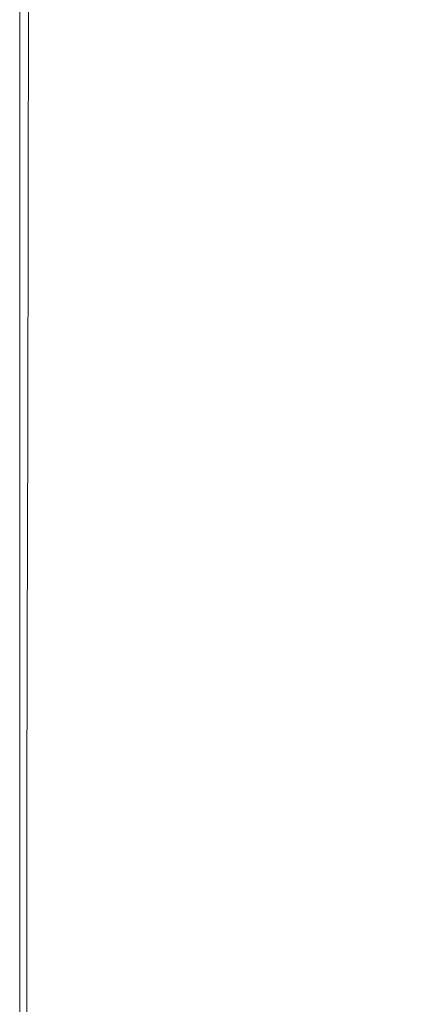
# Model space of a CAD drawing. Extents: x 108 to 1308, y -1258 to -58.
# Drawn here: x 108 to 177, y -312 to -144 of the extents above; entities that cross this region are included whole.
import ezdxf

# ---------------------------------------------------------------- set-up
doc = ezdxf.new("R2010")
doc.units = 0
doc.header["$LTSCALE"] = 500
doc.header["$MEASUREMENT"] = 0
doc.layers.add('MIA_CERAMIKA', color=7, linetype='Continuous')

msp = doc.modelspace()

# ---------------------------------------------------------------- linework, layer by layer
at = {"layer": 'MIA_CERAMIKA', "lineweight": 0}
for points, invisible_edges in [([(181.29, -138.94, 53.24), (181.16, -148.46, 53.24), (144.35, -113.2, 53.48), (144.49, -102.87, 53.48)], 15), ([(113.44, -141.94, 627.11), (122.32, -147.43, 627.6), (122.04, -118.49, 627.6), (113.33, -112.24, 627.11)], 15), ([(122.25, -141.43, 53.87), (122.25, -111.26, 53.87), (144.35, -131.55, 53.48), (144.35, -160.35, 53.48)], 15), ([(181.16, -148.46, 53.24), (181.16, -165.36, 53.24), (144.35, -131.55, 53.48), (144.35, -113.2, 53.48)], 15), ([(167.12, -115.04, 628.08), (172.85, -123.56, 628.08), (201.45, -152.21, 628.02), (177.61, -122.75, 628.08)], 15), ([(137.11, -156.59, 627.9), (136.56, -128.9, 627.9), (122.04, -118.49, 627.6), (122.32, -147.43, 627.6)], 15), ([(164.28, -117.66, 628.08), (171.96, -128.19, 628.08), (201.45, -152.21, 628.02), (172.85, -123.56, 628.08)], 15), ([(149.55, -120.37, 628.04), (155.02, -140.37, 628.04), (175.56, -149.79, 628.06), (164.64, -127.83, 628.08)], 15), ([(107.53, -166.53, 94.41), (107.53, -167.08, 94.64), (107.53, -127.16, 94.83), (107.53, -127.26, 94.51)], 15), ([(107.53, -168.74, 94.78), (107.53, -129.98, 95.03), (107.53, -127.16, 94.83), (107.53, -167.08, 94.64)], 15), ([(107.53, -166.54, 93.54), (107.53, -166.53, 94.41), (107.53, -127.26, 94.51), (107.53, -128.43, 93.57)], 15), ([(107.53, -166.54, 93.54), (107.53, -128.43, 93.57), (107.53, -128.82, 91.52), (107.53, -166.54, 91.52)], 15), ([(107.53, -166.53, 74.52), (107.53, -166.53, 81.72), (107.53, -128.81, 81.72), (107.53, -128.81, 74.52)], 15), ([(107.53, -166.53, 81.72), (107.53, -166.54, 87.76), (107.53, -128.81, 87.76), (107.53, -128.81, 81.72)], 15), ([(107.53, -166.53, 74.52), (107.53, -128.81, 74.52), (107.53, -128.81, 67.28), (107.53, -166.53, 67.28)], 15), ([(107.53, -166.53, 67.28), (107.53, -128.81, 67.28), (107.53, -128.81, 61.13), (107.53, -166.53, 61.13)], 15), ([(107.53, -166.54, 91.52), (107.53, -128.82, 91.52), (107.53, -128.81, 87.76), (107.53, -166.54, 87.76)], 15), ([(111.21, -169.41, 54.94), (107.53, -166.53, 57.19), (107.53, -128.81, 57.19), (111.21, -131.96, 54.94)], 13), ([(107.53, -166.53, 57.19), (107.53, -166.53, 61.13), (107.53, -128.81, 61.13), (107.53, -128.81, 57.19)], 15), ([(155.74, -167.09, 628.03), (155.02, -140.37, 628.04), (136.56, -128.9, 627.9), (137.11, -156.59, 627.9)], 15), ([(164.64, -127.83, 628.08), (175.56, -149.79, 628.06), (201.45, -152.21, 628.02), (171.96, -128.19, 628.08)], 15), ([(107.53, -171.06, 94.95), (107.53, -134.7, 95.22), (107.53, -129.98, 95.03), (107.53, -168.74, 94.78)], 15), ([(111.21, -169.41, 54.94), (111.21, -131.96, 54.94), (122.25, -141.43, 53.87), (122.25, -178.05, 53.87)], 15), ([(181.16, -191.89, 53.24), (144.35, -160.35, 53.48), (144.35, -131.55, 53.48), (181.16, -165.36, 53.24)], 15), ([(107.53, -171.06, 94.95), (107.53, -173.6, 95.25), (107.53, -140.31, 95.51), (107.53, -134.7, 95.22)], 15), ([(108.96, -175.71, 626.11), (109.01, -139.19, 626.11), (107.53, -138.28, 624.3), (107.53, -175, 624.3)], 15), ([(107.53, -175, 624.3), (107.53, -138.28, 624.3), (107.53, -138.28, 621.38), (107.53, -175, 621.38)], 15), ([(107.53, -175, 227.09), (107.53, -175, 284.71), (107.53, -138.28, 284.71), (107.53, -138.28, 227.09)], 15), ([(107.53, -175, 284.71), (107.53, -175, 346.24), (107.53, -138.28, 346.24), (107.53, -138.28, 284.71)], 15), ([(107.53, -175, 227.09), (107.53, -138.28, 227.09), (107.53, -138.28, 177.04), (107.53, -175, 177.04)], 15), ([(107.53, -175, 177.04), (107.53, -138.28, 177.04), (107.53, -138.28, 138.23), (107.53, -175, 138.23)], 15), ([(107.53, -175.16, 101.71), (107.53, -175, 114.33), (107.53, -138.28, 114.33), (107.53, -139.29, 101.74)], 15), ([(107.53, -175, 114.33), (107.53, -175, 138.23), (107.53, -138.28, 138.23), (107.53, -138.28, 114.33)], 15), ([(107.55, -175.01, 466.11), (107.55, -138.29, 466.11), (107.53, -138.28, 408.01), (107.53, -175, 408.01)], 15), ([(107.53, -175, 408.01), (107.53, -138.28, 408.01), (107.53, -138.28, 346.24), (107.53, -175, 346.24)], 15), ([(107.55, -175.01, 611.97), (107.53, -175, 617.02), (107.53, -138.28, 617.02), (107.55, -138.29, 611.97)], 15), ([(107.53, -175, 617.02), (107.53, -175, 621.38), (107.53, -138.28, 621.38), (107.53, -138.28, 617.02)], 15), ([(107.55, -175.01, 466.11), (107.61, -175.06, 516.64), (107.61, -138.35, 516.64), (107.55, -138.29, 466.11)], 15), ([(107.55, -175.01, 611.97), (107.55, -138.29, 611.97), (107.61, -138.35, 606.94), (107.61, -175.06, 606.94)], 15), ([(107.61, -175.06, 516.64), (107.74, -175.16, 555.69), (107.74, -138.45, 555.69), (107.61, -138.35, 516.64)], 15), ([(107.61, -175.06, 606.94), (107.61, -138.35, 606.94), (107.74, -138.45, 602.65), (107.74, -175.16, 602.65)], 15), ([(107.95, -175.32, 579.36), (107.95, -138.63, 579.36), (107.74, -138.45, 555.69), (107.74, -175.16, 555.69)], 15), ([(107.95, -175.32, 599.83), (107.74, -175.16, 602.65), (107.74, -138.45, 602.65), (107.95, -138.63, 599.83)], 15), ([(108.18, -175.49, 591.48), (108.18, -138.82, 591.48), (107.95, -138.63, 579.36), (107.95, -175.32, 579.36)], 15), ([(108.18, -175.49, 598.11), (107.95, -175.32, 599.83), (107.95, -138.63, 599.83), (108.18, -138.82, 598.11)], 15), ([(108.18, -175.49, 591.48), (108.37, -175.64, 595.92), (108.37, -138.98, 595.92), (108.18, -138.82, 591.48)], 15), ([(108.18, -175.49, 598.11), (108.18, -138.82, 598.11), (108.37, -138.98, 597.13), (108.37, -175.64, 597.13)], 15), ([(108.37, -175.64, 595.92), (108.46, -175.7, 596.52), (108.46, -139.05, 596.52), (108.37, -138.98, 595.92)], 15), ([(108.37, -175.64, 597.13), (108.37, -138.98, 597.13), (108.46, -139.05, 596.52), (108.46, -175.7, 596.52)], 15), ([(107.53, -175.16, 101.71), (107.53, -139.29, 101.74), (107.53, -142.32, 96.87), (107.53, -175.63, 96.75)], 15), ([(107.53, -173.6, 95.25), (107.53, -175.44, 95.82), (107.53, -143.83, 96.02), (107.53, -140.31, 95.51)], 15), ([(108.96, -175.71, 626.11), (113.28, -177.85, 627.11), (113.44, -141.94, 627.11), (109.01, -139.19, 626.11)], 7), ([(155.74, -167.09, 628.03), (176.15, -176.63, 628.03), (175.56, -149.79, 628.06), (155.02, -140.37, 628.04)], 15), ([(107.53, -175.63, 96.75), (107.53, -142.32, 96.87), (107.53, -143.83, 96.02), (107.53, -175.44, 95.82)], 15), ([(113.28, -177.85, 627.11), (121.9, -182.13, 627.6), (122.32, -147.43, 627.6), (113.44, -141.94, 627.11)], 15), ([(122.25, -178.05, 53.87), (122.25, -141.43, 53.87), (144.35, -160.35, 53.48), (144.35, -195.32, 53.48)], 15), ([(136.28, -189.25, 627.9), (137.11, -156.59, 627.9), (122.32, -147.43, 627.6), (121.9, -182.13, 627.6)], 15), ([(176.15, -176.63, 628.03), (194.13, -185.06, 627.89), (201.45, -152.21, 628.02), (175.56, -149.79, 628.06)], 15), ([(153.76, -197.69, 628.02), (155.74, -167.09, 628.03), (137.11, -156.59, 627.9), (136.28, -189.25, 627.9)], 15), ([(181.16, -224.1, 53.24), (144.35, -195.32, 53.48), (144.35, -160.35, 53.48), (181.16, -191.89, 53.24)], 15), ([(107.53, -166.53, 74.52), (107.53, -206.26, 74.52), (107.53, -206.26, 81.72), (107.53, -166.53, 81.72)], 15), ([(107.53, -166.53, 81.72), (107.53, -206.26, 81.72), (107.53, -206.26, 87.76), (107.53, -166.54, 87.76)], 15), ([(107.53, -166.53, 74.52), (107.53, -166.53, 67.28), (107.53, -206.26, 67.28), (107.53, -206.26, 74.52)], 15), ([(107.53, -166.53, 67.28), (107.53, -166.53, 61.13), (107.53, -206.26, 61.13), (107.53, -206.26, 67.28)], 15), ([(107.53, -166.54, 93.54), (107.53, -206.38, 93.54), (107.53, -206.74, 94.37), (107.53, -166.53, 94.41)], 15), ([(107.53, -166.53, 94.41), (107.53, -206.74, 94.37), (107.53, -207.44, 94.58), (107.53, -167.08, 94.64)], 15), ([(111.21, -169.41, 54.94), (111.21, -208.85, 54.94), (107.53, -206.26, 57.19), (107.53, -166.53, 57.19)], 11), ([(107.53, -166.53, 57.19), (107.53, -206.26, 57.19), (107.53, -206.26, 61.13), (107.53, -166.53, 61.13)], 15), ([(107.53, -166.54, 93.54), (107.53, -166.54, 91.52), (107.53, -206.26, 91.52), (107.53, -206.38, 93.54)], 15), ([(107.53, -166.54, 91.52), (107.53, -166.54, 87.76), (107.53, -206.26, 87.76), (107.53, -206.26, 91.52)], 15), ([(107.53, -168.74, 94.78), (107.53, -167.08, 94.64), (107.53, -207.44, 94.58), (107.53, -208.62, 94.7)], 15), ([(153.76, -197.69, 628.02), (171.69, -205.9, 628), (176.15, -176.63, 628.03), (155.74, -167.09, 628.03)], 15), ([(107.53, -171.06, 94.95), (107.53, -168.74, 94.78), (107.53, -208.62, 94.7), (107.53, -210.03, 94.86)], 15), ([(111.21, -169.41, 54.94), (122.25, -178.05, 53.87), (122.25, -216.61, 53.87), (111.21, -208.85, 54.94)], 15), ([(107.53, -171.06, 94.95), (107.53, -210.03, 94.86), (107.53, -211.45, 95.17), (107.53, -173.6, 95.25)], 15), ([(107.53, -173.6, 95.25), (107.53, -211.45, 95.17), (107.53, -212.62, 95.75), (107.53, -175.44, 95.82)], 15), ([(108.96, -175.71, 626.11), (107.53, -175, 624.3), (107.53, -213.8, 624.3), (108.89, -214.28, 626.11)], 15), ([(107.53, -175, 624.3), (107.53, -175, 621.38), (107.53, -213.8, 621.38), (107.53, -213.8, 624.3)], 15), ([(107.53, -175, 227.09), (107.53, -213.8, 227.09), (107.53, -213.8, 284.71), (107.53, -175, 284.71)], 15), ([(107.53, -175, 284.71), (107.53, -213.8, 284.71), (107.53, -213.8, 346.24), (107.53, -175, 346.24)], 15), ([(107.53, -175, 227.09), (107.53, -175, 177.04), (107.53, -213.8, 177.04), (107.53, -213.8, 227.09)], 15), ([(107.53, -175, 177.04), (107.53, -175, 138.23), (107.53, -213.8, 138.23), (107.53, -213.8, 177.04)], 15), ([(107.53, -175.16, 101.71), (107.53, -213.68, 101.7), (107.53, -213.8, 114.33), (107.53, -175, 114.33)], 15), ([(107.53, -175, 114.33), (107.53, -213.8, 114.33), (107.53, -213.8, 138.23), (107.53, -175, 138.23)], 15), ([(107.55, -175.01, 466.11), (107.53, -175, 408.01), (107.53, -213.8, 408.01), (107.55, -213.81, 466.11)], 15), ([(107.53, -175, 408.01), (107.53, -175, 346.24), (107.53, -213.8, 346.24), (107.53, -213.8, 408.01)], 15), ([(107.55, -175.01, 611.97), (107.55, -213.81, 611.97), (107.53, -213.8, 617.02), (107.53, -175, 617.02)], 15), ([(107.53, -175, 617.02), (107.53, -213.8, 617.02), (107.53, -213.8, 621.38), (107.53, -175, 621.38)], 15), ([(107.53, -175.16, 101.71), (107.53, -175.63, 96.75), (107.53, -213.33, 96.71), (107.53, -213.68, 101.7)], 15), ([(107.53, -175.63, 96.75), (107.53, -175.44, 95.82), (107.53, -212.62, 95.75), (107.53, -213.33, 96.71)], 15), ([(107.55, -175.01, 466.11), (107.55, -213.81, 466.11), (107.61, -213.86, 516.64), (107.61, -175.06, 516.64)], 15), ([(107.55, -175.01, 611.97), (107.61, -175.06, 606.94), (107.61, -213.86, 606.94), (107.55, -213.81, 611.97)], 15), ([(107.61, -175.06, 516.64), (107.61, -213.86, 516.64), (107.74, -213.94, 555.69), (107.74, -175.16, 555.69)], 15), ([(107.61, -175.06, 606.94), (107.74, -175.16, 602.65), (107.74, -213.94, 602.65), (107.61, -213.86, 606.94)], 15), ([(107.95, -175.32, 579.36), (107.74, -175.16, 555.69), (107.74, -213.94, 555.69), (107.95, -214.08, 579.36)], 15), ([(107.95, -175.32, 599.83), (107.95, -214.08, 599.83), (107.74, -213.94, 602.65), (107.74, -175.16, 602.65)], 15), ([(108.18, -175.49, 591.48), (107.95, -175.32, 579.36), (107.95, -214.08, 579.36), (108.18, -214.24, 591.48)], 15), ([(108.18, -175.49, 598.11), (108.18, -214.24, 598.11), (107.95, -214.08, 599.83), (107.95, -175.32, 599.83)], 15), ([(108.18, -175.49, 591.48), (108.18, -214.24, 591.48), (108.37, -214.37, 595.92), (108.37, -175.64, 595.92)], 15), ([(108.18, -175.49, 598.11), (108.37, -175.64, 597.13), (108.37, -214.37, 597.13), (108.18, -214.24, 598.11)], 15), ([(108.37, -175.64, 595.92), (108.37, -214.37, 595.92), (108.46, -214.43, 596.52), (108.46, -175.7, 596.52)], 15), ([(108.37, -175.64, 597.13), (108.46, -175.7, 596.52), (108.46, -214.43, 596.52), (108.37, -214.37, 597.13)], 15), ([(108.96, -175.71, 626.11), (108.89, -214.28, 626.11), (112.97, -215.74, 627.11), (113.28, -177.85, 627.11)], 14), ([(171.69, -205.9, 628), (186.89, -212.88, 627.85), (194.13, -185.06, 627.89), (176.15, -176.63, 628.03)], 15), ([(113.28, -177.85, 627.11), (112.97, -215.74, 627.11), (121.14, -218.64, 627.6), (121.9, -182.13, 627.6)], 15), ([(122.25, -178.05, 53.87), (144.35, -195.32, 53.48), (144.35, -232.14, 53.48), (122.25, -216.61, 53.87)], 15), ([(136.28, -189.25, 627.9), (121.9, -182.13, 627.6), (121.14, -218.64, 627.6), (134.76, -223.48, 627.9)], 15), ([(153.76, -197.69, 628.02), (136.28, -189.25, 627.9), (134.76, -223.48, 627.9), (151.11, -229.3, 628.02)], 15), ([(181.16, -224.1, 53.24), (181.16, -258.02, 53.24), (144.35, -232.14, 53.48), (144.35, -195.32, 53.48)], 15), ([(153.76, -197.69, 628.02), (151.11, -229.3, 628.02), (167.47, -235.13, 627.99), (171.69, -205.9, 628)], 15), ([(171.69, -205.9, 628), (167.47, -235.13, 627.99), (181.12, -240.03, 627.83), (186.89, -212.88, 627.85)], 15), ([(107.53, -206.26, 74.52), (107.53, -243.35, 74.52), (107.53, -243.35, 81.72), (107.53, -206.26, 81.72)], 15), ([(107.53, -206.26, 81.72), (107.53, -243.35, 81.72), (107.53, -243.35, 87.76), (107.53, -206.26, 87.76)], 15), ([(107.53, -206.26, 74.52), (107.53, -206.26, 67.28), (107.53, -243.35, 67.28), (107.53, -243.35, 74.52)], 15), ([(107.53, -206.26, 67.28), (107.53, -206.26, 61.13), (107.53, -243.35, 61.13), (107.53, -243.35, 67.28)], 15), ([(107.53, -206.38, 93.54), (107.53, -206.26, 91.52), (107.53, -243.35, 91.52), (107.53, -243.46, 93.54)], 15), ([(107.53, -206.26, 91.52), (107.53, -206.26, 87.76), (107.53, -243.35, 87.76), (107.53, -243.35, 91.52)], 15), ([(111.21, -208.85, 54.94), (111.21, -245.67, 54.94), (107.53, -243.35, 57.19), (107.53, -206.26, 57.19)], 11), ([(107.53, -206.26, 57.19), (107.53, -243.35, 57.19), (107.53, -243.35, 61.13), (107.53, -206.26, 61.13)], 15), ([(107.53, -206.38, 93.54), (107.53, -243.46, 93.54), (107.53, -243.78, 94.37), (107.53, -206.74, 94.37)], 15), ([(107.53, -206.74, 94.37), (107.53, -243.78, 94.37), (107.53, -244.43, 94.58), (107.53, -207.44, 94.58)], 15), ([(107.53, -208.62, 94.7), (107.53, -207.44, 94.58), (107.53, -244.43, 94.58), (107.53, -245.51, 94.7)], 15), ([(107.53, -210.03, 94.86), (107.53, -208.62, 94.7), (107.53, -245.51, 94.7), (107.53, -246.8, 94.86)], 15), ([(111.21, -208.85, 54.94), (122.25, -216.61, 53.87), (122.25, -252.62, 53.87), (111.21, -245.67, 54.94)], 15), ([(107.53, -210.03, 94.86), (107.53, -246.8, 94.86), (107.53, -248.09, 95.17), (107.53, -211.45, 95.17)], 15), ([(107.53, -211.45, 95.17), (107.53, -248.09, 95.17), (107.53, -249.16, 95.75), (107.53, -212.62, 95.75)], 15), ([(107.53, -213.33, 96.71), (107.53, -212.62, 95.75), (107.53, -249.16, 95.75), (107.53, -249.81, 96.71)], 15), ([(107.53, -213.68, 101.7), (107.53, -213.33, 96.71), (107.53, -249.81, 96.71), (107.53, -250.13, 101.7)], 15), ([(107.53, -213.68, 101.7), (107.53, -250.13, 101.7), (107.53, -250.24, 114.33), (107.53, -213.8, 114.33)], 15), ([(108.89, -214.28, 626.11), (107.53, -213.8, 624.3), (107.53, -250.24, 624.3), (108.81, -250.52, 626.11)], 15), ([(107.53, -213.8, 624.3), (107.53, -213.8, 621.38), (107.53, -250.24, 621.38), (107.53, -250.24, 624.3)], 15), ([(107.53, -213.8, 227.09), (107.53, -250.24, 227.09), (107.53, -250.24, 284.71), (107.53, -213.8, 284.71)], 15), ([(107.53, -213.8, 284.71), (107.53, -250.24, 284.71), (107.53, -250.24, 346.24), (107.53, -213.8, 346.24)], 15), ([(107.53, -213.8, 227.09), (107.53, -213.8, 177.04), (107.53, -250.24, 177.04), (107.53, -250.24, 227.09)], 15), ([(107.53, -213.8, 177.04), (107.53, -213.8, 138.23), (107.53, -250.24, 138.23), (107.53, -250.24, 177.04)], 15), ([(107.53, -213.8, 114.33), (107.53, -250.24, 114.33), (107.53, -250.24, 138.23), (107.53, -213.8, 138.23)], 15), ([(107.55, -213.81, 466.11), (107.53, -213.8, 408.01), (107.53, -250.24, 408.01), (107.55, -250.25, 466.11)], 15), ([(107.53, -213.8, 408.01), (107.53, -213.8, 346.24), (107.53, -250.24, 346.24), (107.53, -250.24, 408.01)], 15), ([(107.55, -213.81, 611.97), (107.55, -250.25, 611.97), (107.53, -250.24, 617.02), (107.53, -213.8, 617.02)], 15), ([(107.53, -213.8, 617.02), (107.53, -250.24, 617.02), (107.53, -250.24, 621.38), (107.53, -213.8, 621.38)], 15), ([(107.55, -213.81, 466.11), (107.55, -250.25, 466.11), (107.61, -250.29, 516.64), (107.61, -213.86, 516.64)], 15), ([(107.55, -213.81, 611.97), (107.61, -213.86, 606.94), (107.61, -250.29, 606.94), (107.55, -250.25, 611.97)], 15), ([(107.61, -213.86, 516.64), (107.61, -250.29, 516.64), (107.74, -250.36, 555.69), (107.74, -213.94, 555.69)], 15), ([(107.61, -213.86, 606.94), (107.74, -213.94, 602.65), (107.74, -250.36, 602.65), (107.61, -250.29, 606.94)], 15), ([(107.95, -214.08, 579.36), (107.74, -213.94, 555.69), (107.74, -250.36, 555.69), (107.95, -250.49, 579.36)], 15), ([(107.95, -214.08, 599.83), (107.95, -250.49, 599.83), (107.74, -250.36, 602.65), (107.74, -213.94, 602.65)], 15), ([(108.18, -214.24, 591.48), (107.95, -214.08, 579.36), (107.95, -250.49, 579.36), (108.18, -250.63, 591.48)], 15), ([(108.18, -214.24, 598.11), (108.18, -250.63, 598.11), (107.95, -250.49, 599.83), (107.95, -214.08, 599.83)], 15), ([(108.18, -214.24, 591.48), (108.18, -250.63, 591.48), (108.37, -250.74, 595.92), (108.37, -214.37, 595.92)], 15), ([(108.18, -214.24, 598.11), (108.37, -214.37, 597.13), (108.37, -250.74, 597.13), (108.18, -250.63, 598.11)], 15), ([(108.37, -214.37, 595.92), (108.37, -250.74, 595.92), (108.46, -250.79, 596.52), (108.46, -214.43, 596.52)], 15), ([(108.37, -214.37, 597.13), (108.46, -214.43, 596.52), (108.46, -250.79, 596.52), (108.37, -250.74, 597.13)], 15), ([(108.89, -214.28, 626.11), (108.81, -250.52, 626.11), (112.67, -251.37, 627.11), (112.97, -215.74, 627.11)], 14), ([(112.97, -215.74, 627.11), (112.67, -251.37, 627.11), (120.39, -253.06, 627.6), (121.14, -218.64, 627.6)], 15), ([(122.25, -216.61, 53.87), (144.35, -232.14, 53.48), (144.35, -266.52, 53.48), (122.25, -252.62, 53.87)], 15), ([(134.76, -223.48, 627.9), (121.14, -218.64, 627.6), (120.39, -253.06, 627.6), (133.24, -255.87, 627.9)], 15), ([(151.11, -229.3, 628.02), (134.76, -223.48, 627.9), (133.24, -255.87, 627.9), (148.68, -259.26, 628.02)], 15), ([(151.11, -229.3, 628.02), (148.68, -259.26, 628.02), (164.13, -262.67, 627.99), (167.47, -235.13, 627.99)], 15), ([(181.16, -258.02, 53.24), (181.16, -289.68, 53.24), (144.35, -266.52, 53.48), (144.35, -232.14, 53.48)], 15), ([(167.47, -235.13, 627.99), (164.13, -262.67, 627.99), (177.02, -265.54, 627.83), (181.12, -240.03, 627.83)], 15), ([(189.35, -243.02, 627.57), (181.12, -240.03, 627.83), (177.02, -265.54, 627.83), (184.8, -267.31, 627.57)], 15), ([(111.21, -275.26, 54.94), (107.53, -273.16, 57.19), (107.53, -243.35, 57.19), (111.21, -245.67, 54.94)], 13), ([(107.53, -273.16, 57.19), (107.53, -273.16, 61.13), (107.53, -243.35, 61.13), (107.53, -243.35, 57.19)], 15), ([(107.53, -273.27, 93.54), (107.53, -243.46, 93.54), (107.53, -243.35, 91.52), (107.53, -273.16, 91.52)], 15), ([(107.53, -273.16, 91.52), (107.53, -243.35, 91.52), (107.53, -243.35, 87.76), (107.53, -273.16, 87.76)], 15), ([(107.53, -273.16, 74.52), (107.53, -273.16, 81.72), (107.53, -243.35, 81.72), (107.53, -243.35, 74.52)], 15), ([(107.53, -273.16, 81.72), (107.53, -273.16, 87.76), (107.53, -243.35, 87.76), (107.53, -243.35, 81.72)], 15), ([(107.53, -273.16, 74.52), (107.53, -243.35, 74.52), (107.53, -243.35, 67.28), (107.53, -273.16, 67.28)], 15), ([(107.53, -273.16, 67.28), (107.53, -243.35, 67.28), (107.53, -243.35, 61.13), (107.53, -273.16, 61.13)], 15), ([(107.53, -273.27, 93.54), (107.53, -273.58, 94.37), (107.53, -243.78, 94.37), (107.53, -243.46, 93.54)], 15), ([(107.53, -273.58, 94.37), (107.53, -274.21, 94.58), (107.53, -244.43, 94.58), (107.53, -243.78, 94.37)], 15), ([(107.53, -275.26, 94.7), (107.53, -245.51, 94.7), (107.53, -244.43, 94.58), (107.53, -274.21, 94.58)], 15), ([(107.53, -276.52, 94.86), (107.53, -246.8, 94.86), (107.53, -245.51, 94.7), (107.53, -275.26, 94.7)], 15), ([(111.21, -275.26, 54.94), (111.21, -245.67, 54.94), (122.25, -252.62, 53.87), (122.25, -281.56, 53.87)], 15), ([(107.53, -276.52, 94.86), (107.53, -277.77, 95.17), (107.53, -248.09, 95.17), (107.53, -246.8, 94.86)], 15), ([(107.53, -277.77, 95.17), (107.53, -278.82, 95.75), (107.53, -249.16, 95.75), (107.53, -248.09, 95.17)], 15), ([(107.53, -279.45, 96.71), (107.53, -249.81, 96.71), (107.53, -249.16, 95.75), (107.53, -278.82, 95.75)], 15), ([(107.53, -279.77, 101.7), (107.53, -250.13, 101.7), (107.53, -249.81, 96.71), (107.53, -279.45, 96.71)], 15), ([(107.53, -279.77, 101.7), (107.53, -279.87, 114.33), (107.53, -250.24, 114.33), (107.53, -250.13, 101.7)], 15), ([(107.53, -279.87, 114.33), (107.53, -279.87, 138.23), (107.53, -250.24, 138.23), (107.53, -250.24, 114.33)], 15), ([(107.55, -279.88, 466.11), (107.55, -250.25, 466.11), (107.53, -250.24, 408.01), (107.53, -279.87, 408.01)], 15), ([(107.53, -279.87, 408.01), (107.53, -250.24, 408.01), (107.53, -250.24, 346.24), (107.53, -279.87, 346.24)], 15), ([(107.53, -279.87, 227.09), (107.53, -279.87, 284.71), (107.53, -250.24, 284.71), (107.53, -250.24, 227.09)], 15), ([(107.53, -279.87, 284.71), (107.53, -279.87, 346.24), (107.53, -250.24, 346.24), (107.53, -250.24, 284.71)], 15), ([(107.53, -279.87, 227.09), (107.53, -250.24, 227.09), (107.53, -250.24, 177.04), (107.53, -279.87, 177.04)], 15), ([(107.53, -279.87, 177.04), (107.53, -250.24, 177.04), (107.53, -250.24, 138.23), (107.53, -279.87, 138.23)], 15), ([(108.77, -280.03, 626.11), (108.81, -250.52, 626.11), (107.53, -250.24, 624.3), (107.53, -279.87, 624.3)], 15), ([(107.53, -279.87, 624.3), (107.53, -250.24, 624.3), (107.53, -250.24, 621.38), (107.53, -279.87, 621.38)], 15), ([(107.55, -279.88, 611.97), (107.53, -279.87, 617.02), (107.53, -250.24, 617.02), (107.55, -250.25, 611.97)], 15), ([(107.53, -279.87, 617.02), (107.53, -279.87, 621.38), (107.53, -250.24, 621.38), (107.53, -250.24, 617.02)], 15), ([(107.55, -279.88, 466.11), (107.61, -279.92, 516.64), (107.61, -250.29, 516.64), (107.55, -250.25, 466.11)], 15), ([(107.55, -279.88, 611.97), (107.55, -250.25, 611.97), (107.61, -250.29, 606.94), (107.61, -279.92, 606.94)], 15), ([(107.61, -279.92, 516.64), (107.74, -279.98, 555.69), (107.74, -250.36, 555.69), (107.61, -250.29, 516.64)], 15), ([(107.61, -279.92, 606.94), (107.61, -250.29, 606.94), (107.74, -250.36, 602.65), (107.74, -279.98, 602.65)], 15), ([(107.95, -280.1, 599.83), (107.74, -279.98, 602.65), (107.74, -250.36, 602.65), (107.95, -250.49, 599.83)], 15), ([(107.95, -280.1, 579.36), (107.95, -250.49, 579.36), (107.74, -250.36, 555.69), (107.74, -279.98, 555.69)], 15), ([(108.18, -280.22, 598.11), (107.95, -280.1, 599.83), (107.95, -250.49, 599.83), (108.18, -250.63, 598.11)], 15), ([(108.18, -280.22, 591.48), (108.18, -250.63, 591.48), (107.95, -250.49, 579.36), (107.95, -280.1, 579.36)], 15), ([(108.18, -280.22, 598.11), (108.18, -250.63, 598.11), (108.37, -250.74, 597.13), (108.37, -280.32, 597.13)], 15), ([(108.18, -280.22, 591.48), (108.37, -280.32, 595.92), (108.37, -250.74, 595.92), (108.18, -250.63, 591.48)], 15), ([(108.37, -280.32, 597.13), (108.37, -250.74, 597.13), (108.46, -250.79, 596.52), (108.46, -280.37, 596.52)], 15), ([(108.37, -280.32, 595.92), (108.46, -280.37, 596.52), (108.46, -250.79, 596.52), (108.37, -250.74, 595.92)], 15), ([(108.77, -280.03, 626.11), (112.5, -280.5, 627.11), (112.67, -251.37, 627.11), (108.81, -250.52, 626.11)], 7), ([(112.5, -280.5, 627.11), (119.97, -281.45, 627.6), (120.39, -253.06, 627.6), (112.67, -251.37, 627.11)], 15), ([(132.41, -283.03, 627.9), (133.24, -255.87, 627.9), (120.39, -253.06, 627.6), (119.97, -281.45, 627.6)], 15), ([(122.25, -281.56, 53.87), (122.25, -252.62, 53.87), (144.35, -266.52, 53.48), (144.35, -294.15, 53.48)], 15), ([(147.35, -284.93, 628.02), (148.68, -259.26, 628.02), (133.24, -255.87, 627.9), (132.41, -283.03, 627.9)], 15), ([(147.35, -284.93, 628.02), (162.29, -286.85, 627.99), (164.13, -262.67, 627.99), (148.68, -259.26, 628.02)], 15), ([(162.29, -286.85, 627.99), (174.77, -288.48, 627.83), (177.02, -265.54, 627.83), (164.13, -262.67, 627.99)], 15), ([(182.3, -289.5, 627.57), (184.8, -267.31, 627.57), (177.02, -265.54, 627.83), (174.77, -288.48, 627.83)], 15), ([(181.16, -315.13, 53.24), (144.35, -294.15, 53.48), (144.35, -266.52, 53.48), (181.16, -289.68, 53.24)], 15), ([(111.21, -298.73, 54.94), (107.53, -296.81, 57.19), (107.53, -273.16, 57.19), (111.21, -275.26, 54.94)], 13), ([(107.53, -296.81, 57.19), (107.53, -296.81, 61.13), (107.53, -273.16, 61.13), (107.53, -273.16, 57.19)], 15), ([(107.53, -296.92, 93.54), (107.53, -273.27, 93.54), (107.53, -273.16, 91.52), (107.53, -296.81, 91.52)], 15), ([(107.53, -296.81, 91.52), (107.53, -273.16, 91.52), (107.53, -273.16, 87.76), (107.53, -296.81, 87.76)], 15), ([(107.53, -296.81, 74.52), (107.53, -296.81, 81.72), (107.53, -273.16, 81.72), (107.53, -273.16, 74.52)], 15), ([(107.53, -296.81, 81.72), (107.53, -296.81, 87.76), (107.53, -273.16, 87.76), (107.53, -273.16, 81.72)], 15), ([(107.53, -296.81, 74.52), (107.53, -273.16, 74.52), (107.53, -273.16, 67.28), (107.53, -296.81, 67.28)], 15), ([(107.53, -296.81, 67.28), (107.53, -273.16, 67.28), (107.53, -273.16, 61.13), (107.53, -296.81, 61.13)], 15), ([(107.53, -296.92, 93.54), (107.53, -297.24, 94.37), (107.53, -273.58, 94.37), (107.53, -273.27, 93.54)], 15), ([(107.53, -297.24, 94.37), (107.53, -297.88, 94.58), (107.53, -274.21, 94.58), (107.53, -273.58, 94.37)], 15), ([(107.53, -298.95, 94.7), (107.53, -275.26, 94.7), (107.53, -274.21, 94.58), (107.53, -297.88, 94.58)], 15), ([(107.53, -300.24, 94.86), (107.53, -276.52, 94.86), (107.53, -275.26, 94.7), (107.53, -298.95, 94.7)], 15), ([(107.53, -300.24, 94.86), (107.53, -301.53, 95.17), (107.53, -277.77, 95.17), (107.53, -276.52, 94.86)], 15), ([(111.21, -298.73, 54.94), (111.21, -275.26, 54.94), (122.25, -281.56, 53.87), (122.25, -304.51, 53.87)], 15), ([(107.53, -301.53, 95.17), (107.53, -302.6, 95.75), (107.53, -278.82, 95.75), (107.53, -277.77, 95.17)], 15), ([(107.53, -303.24, 96.71), (107.53, -279.45, 96.71), (107.53, -278.82, 95.75), (107.53, -302.6, 95.75)], 15), ([(107.53, -303.57, 101.7), (107.53, -279.77, 101.7), (107.53, -279.45, 96.71), (107.53, -303.24, 96.71)], 15), ([(107.53, -303.57, 101.7), (107.53, -303.67, 114.33), (107.53, -279.87, 114.33), (107.53, -279.77, 101.7)], 15), ([(107.53, -303.67, 114.33), (107.53, -303.67, 138.23), (107.53, -279.87, 138.23), (107.53, -279.87, 114.33)], 15), ([(107.55, -303.68, 466.11), (107.55, -279.88, 466.11), (107.53, -279.87, 408.01), (107.53, -303.67, 408.01)], 15), ([(107.53, -303.67, 408.01), (107.53, -279.87, 408.01), (107.53, -279.87, 346.24), (107.53, -303.67, 346.24)], 15), ([(107.53, -303.67, 227.09), (107.53, -303.67, 284.71), (107.53, -279.87, 284.71), (107.53, -279.87, 227.09)], 15), ([(107.53, -303.67, 284.71), (107.53, -303.67, 346.24), (107.53, -279.87, 346.24), (107.53, -279.87, 284.71)], 15), ([(107.53, -303.67, 227.09), (107.53, -279.87, 227.09), (107.53, -279.87, 177.04), (107.53, -303.67, 177.04)], 15), ([(107.53, -303.67, 177.04), (107.53, -279.87, 177.04), (107.53, -279.87, 138.23), (107.53, -303.67, 138.23)], 15), ([(108.75, -303.77, 626.11), (108.77, -280.03, 626.11), (107.53, -279.87, 624.3), (107.53, -303.67, 624.3)], 15), ([(107.53, -303.67, 624.3), (107.53, -279.87, 624.3), (107.53, -279.87, 621.38), (107.53, -303.67, 621.38)], 15), ([(107.55, -303.68, 611.97), (107.53, -303.67, 617.02), (107.53, -279.87, 617.02), (107.55, -279.88, 611.97)], 15), ([(107.53, -303.67, 617.02), (107.53, -303.67, 621.38), (107.53, -279.87, 621.38), (107.53, -279.87, 617.02)], 15), ([(107.55, -303.68, 466.11), (107.61, -303.71, 516.64), (107.61, -279.92, 516.64), (107.55, -279.88, 466.11)], 15), ([(107.55, -303.68, 611.97), (107.55, -279.88, 611.97), (107.61, -279.92, 606.94), (107.61, -303.71, 606.94)], 15), ([(107.61, -303.71, 516.64), (107.74, -303.78, 555.69), (107.74, -279.98, 555.69), (107.61, -279.92, 516.64)], 15), ([(107.61, -303.71, 606.94), (107.61, -279.92, 606.94), (107.74, -279.98, 602.65), (107.74, -303.78, 602.65)], 15), ([(107.95, -303.88, 599.83), (107.74, -303.78, 602.65), (107.74, -279.98, 602.65), (107.95, -280.1, 599.83)], 15), ([(107.95, -303.88, 579.36), (107.95, -280.1, 579.36), (107.74, -279.98, 555.69), (107.74, -303.78, 555.69)], 15), ([(108.18, -303.99, 598.11), (107.95, -303.88, 599.83), (107.95, -280.1, 599.83), (108.18, -280.22, 598.11)], 15), ([(108.18, -303.99, 591.48), (108.18, -280.22, 591.48), (107.95, -280.1, 579.36), (107.95, -303.88, 579.36)], 15), ([(108.18, -303.99, 598.11), (108.18, -280.22, 598.11), (108.37, -280.32, 597.13), (108.37, -304.08, 597.13)], 15), ([(108.18, -303.99, 591.48), (108.37, -304.08, 595.92), (108.37, -280.32, 595.92), (108.18, -280.22, 591.48)], 15), ([(108.37, -304.08, 597.13), (108.37, -280.32, 597.13), (108.46, -280.37, 596.52), (108.46, -304.12, 596.52)], 15), ([(108.37, -304.08, 595.92), (108.46, -304.12, 596.52), (108.46, -280.37, 596.52), (108.37, -280.32, 595.92)], 15), ([(108.75, -303.77, 626.11), (112.44, -304.05, 627.11), (112.5, -280.5, 627.11), (108.77, -280.03, 626.11)], 7), ([(112.44, -304.05, 627.11), (119.81, -304.6, 627.6), (119.97, -281.45, 627.6), (112.5, -280.5, 627.11)], 15), ([(132.09, -305.54, 627.9), (132.41, -283.03, 627.9), (119.97, -281.45, 627.6), (119.81, -304.6, 627.6)], 15), ([(122.25, -304.51, 53.87), (122.25, -281.56, 53.87), (144.35, -294.15, 53.48), (144.35, -316.06, 53.48)], 15), ([(146.83, -306.66, 628.02), (147.35, -284.93, 628.02), (132.41, -283.03, 627.9), (132.09, -305.54, 627.9)], 15), ([(146.83, -306.66, 628.02), (161.58, -307.8, 627.99), (162.29, -286.85, 627.99), (147.35, -284.93, 628.02)], 15), ([(161.58, -307.8, 627.99), (173.9, -308.77, 627.83), (174.77, -288.48, 627.83), (162.29, -286.85, 627.99)], 15), ([(181.33, -309.41, 627.57), (182.3, -289.5, 627.57), (174.77, -288.48, 627.83), (173.9, -308.77, 627.83)], 15), ([(181.16, -335.32, 53.24), (144.35, -316.06, 53.48), (144.35, -294.15, 53.48), (181.16, -315.13, 53.24)], 15), ([(111.21, -298.73, 54.94), (111.21, -317.2, 54.94), (107.53, -315.41, 57.19), (107.53, -296.81, 57.19)], 11), ([(107.53, -296.81, 57.19), (107.53, -315.41, 57.19), (107.53, -315.41, 61.13), (107.53, -296.81, 61.13)], 15), ([(107.53, -296.92, 93.54), (107.53, -296.81, 91.52), (107.53, -315.41, 91.52), (107.53, -315.52, 93.54)], 15), ([(107.53, -296.81, 91.52), (107.53, -296.81, 87.76), (107.53, -315.41, 87.76), (107.53, -315.41, 91.52)], 15), ([(107.53, -296.81, 74.52), (107.53, -315.41, 74.52), (107.53, -315.41, 81.72), (107.53, -296.81, 81.72)], 15), ([(107.53, -296.81, 81.72), (107.53, -315.41, 81.72), (107.53, -315.41, 87.76), (107.53, -296.81, 87.76)], 15), ([(107.53, -296.81, 74.52), (107.53, -296.81, 67.28), (107.53, -315.41, 67.28), (107.53, -315.41, 74.52)], 15), ([(107.53, -296.81, 67.28), (107.53, -296.81, 61.13), (107.53, -315.41, 61.13), (107.53, -315.41, 67.28)], 15), ([(107.53, -296.92, 93.54), (107.53, -315.52, 93.54), (107.53, -315.86, 94.37), (107.53, -297.24, 94.37)], 15), ([(107.53, -297.24, 94.37), (107.53, -315.86, 94.37), (107.53, -316.54, 94.58), (107.53, -297.88, 94.58)], 15), ([(107.53, -298.95, 94.7), (107.53, -297.88, 94.58), (107.53, -316.54, 94.58), (107.53, -317.67, 94.7)], 15), ([(107.53, -300.24, 94.86), (107.53, -298.95, 94.7), (107.53, -317.67, 94.7), (107.53, -319.02, 94.86)], 15), ([(111.21, -298.73, 54.94), (122.25, -304.51, 53.87), (122.25, -322.57, 53.87), (111.21, -317.2, 54.94)], 15), ([(107.53, -300.24, 94.86), (107.53, -319.02, 94.86), (107.53, -320.37, 95.17), (107.53, -301.53, 95.17)], 15), ([(107.53, -301.53, 95.17), (107.53, -320.37, 95.17), (107.53, -321.5, 95.75), (107.53, -302.6, 95.75)], 15), ([(107.53, -303.24, 96.71), (107.53, -302.6, 95.75), (107.53, -321.5, 95.75), (107.53, -322.18, 96.71)], 15), ([(107.53, -303.57, 101.7), (107.53, -303.24, 96.71), (107.53, -322.18, 96.71), (107.53, -322.51, 101.7)], 15), ([(107.53, -303.57, 101.7), (107.53, -322.51, 101.7), (107.53, -322.63, 114.33), (107.53, -303.67, 114.33)], 15), ([(107.53, -303.67, 114.33), (107.53, -322.63, 114.33), (107.53, -322.63, 138.23), (107.53, -303.67, 138.23)], 15), ([(107.55, -303.68, 466.11), (107.53, -303.67, 408.01), (107.53, -322.63, 408.01), (107.55, -322.64, 466.11)], 15), ([(107.53, -303.67, 408.01), (107.53, -303.67, 346.24), (107.53, -322.63, 346.24), (107.53, -322.63, 408.01)], 15), ([(107.53, -303.67, 227.09), (107.53, -322.63, 227.09), (107.53, -322.63, 284.71), (107.53, -303.67, 284.71)], 15), ([(107.53, -303.67, 284.71), (107.53, -322.63, 284.71), (107.53, -322.63, 346.24), (107.53, -303.67, 346.24)], 15), ([(107.53, -303.67, 227.09), (107.53, -303.67, 177.04), (107.53, -322.63, 177.04), (107.53, -322.63, 227.09)], 15), ([(107.53, -303.67, 177.04), (107.53, -303.67, 138.23), (107.53, -322.63, 138.23), (107.53, -322.63, 177.04)], 15), ([(108.75, -303.77, 626.11), (107.53, -303.67, 624.3), (107.53, -322.63, 624.3), (108.76, -322.7, 626.11)], 15), ([(107.53, -303.67, 624.3), (107.53, -303.67, 621.38), (107.53, -322.63, 621.38), (107.53, -322.63, 624.3)], 15), ([(107.55, -303.68, 611.97), (107.55, -322.64, 611.97), (107.53, -322.63, 617.02), (107.53, -303.67, 617.02)], 15), ([(107.53, -303.67, 617.02), (107.53, -322.63, 617.02), (107.53, -322.63, 621.38), (107.53, -303.67, 621.38)], 15), ([(107.55, -303.68, 466.11), (107.55, -322.64, 466.11), (107.61, -322.66, 516.64), (107.61, -303.71, 516.64)], 15), ([(107.55, -303.68, 611.97), (107.61, -303.71, 606.94), (107.61, -322.66, 606.94), (107.55, -322.64, 611.97)], 15), ([(107.61, -303.71, 516.64), (107.61, -322.66, 516.64), (107.74, -322.72, 555.69), (107.74, -303.78, 555.69)], 15), ([(107.61, -303.71, 606.94), (107.74, -303.78, 602.65), (107.74, -322.72, 602.65), (107.61, -322.66, 606.94)], 15), ([(107.95, -303.88, 599.83), (107.95, -322.81, 599.83), (107.74, -322.72, 602.65), (107.74, -303.78, 602.65)], 15), ([(107.95, -303.88, 579.36), (107.74, -303.78, 555.69), (107.74, -322.72, 555.69), (107.95, -322.81, 579.36)], 15), ([(108.18, -303.99, 598.11), (108.18, -322.92, 598.11), (107.95, -322.81, 599.83), (107.95, -303.88, 599.83)], 15), ([(108.18, -303.99, 591.48), (107.95, -303.88, 579.36), (107.95, -322.81, 579.36), (108.18, -322.92, 591.48)], 15), ([(108.18, -303.99, 598.11), (108.37, -304.08, 597.13), (108.37, -323, 597.13), (108.18, -322.92, 598.11)], 15), ([(108.18, -303.99, 591.48), (108.18, -322.92, 591.48), (108.37, -323, 595.92), (108.37, -304.08, 595.92)], 15), ([(108.37, -304.08, 597.13), (108.46, -304.12, 596.52), (108.46, -323.04, 596.52), (108.37, -323, 597.13)], 15), ([(108.37, -304.08, 595.92), (108.37, -323, 595.92), (108.46, -323.04, 596.52), (108.46, -304.12, 596.52)], 15), ([(108.75, -303.77, 626.11), (108.76, -322.7, 626.11), (112.44, -322.9, 627.11), (112.44, -304.05, 627.11)], 14), ([(112.44, -304.05, 627.11), (112.44, -322.9, 627.11), (119.81, -323.31, 627.6), (119.81, -304.6, 627.6)], 15), ([(132.09, -305.54, 627.9), (119.81, -304.6, 627.6), (119.81, -323.31, 627.6), (132.1, -323.99, 627.9)], 15), ([(122.25, -304.51, 53.87), (144.35, -316.06, 53.48), (144.35, -333.31, 53.48), (122.25, -322.57, 53.87)], 15), ([(146.83, -306.66, 628.02), (132.09, -305.54, 627.9), (132.1, -323.99, 627.9), (146.85, -324.81, 628.02)], 15), ([(146.83, -306.66, 628.02), (146.85, -324.81, 628.02), (161.62, -325.65, 627.99), (161.58, -307.8, 627.99)], 15), ([(161.58, -307.8, 627.99), (161.62, -325.65, 627.99), (173.94, -326.37, 627.83), (173.9, -308.77, 627.83)], 15), ([(181.33, -309.41, 627.57), (173.9, -308.77, 627.83), (173.94, -326.37, 627.83), (181.38, -326.84, 627.57)], 15)]:
    msp.add_3dface(points, dxfattribs=dict(at, invisible_edges=invisible_edges))

doc.saveas('drawing.dxf')
